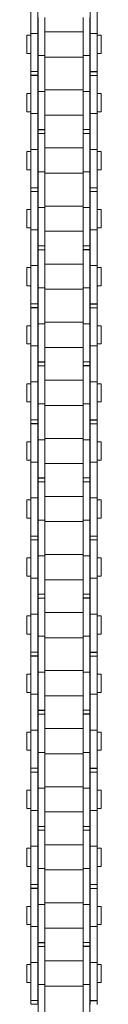
# Model space of a CAD drawing. Units: inches. Extents: x -91 to 10638, y 60 to 10919.
# Drawn here: x 69 to 85, y 1370 to 1585 of the extents above; entities that cross this region are included whole.
import ezdxf

# ---------------------------------------------------------------- set-up
doc = ezdxf.new("R2010")
doc.units = ezdxf.units.IN
doc.header["$MEASUREMENT"] = 0
doc.layers.add('SIMON-PROtec_02', color=82, linetype='Continuous', lineweight=15)

msp = doc.modelspace()

# ---------------------------------------------------------------- linework, layer by layer
at = {"layer": 'SIMON-PROtec_02'}
for p, q in [((69.675, 1582.08383), (69.675, 1589.91825)), ((71.175, 1582.08383), (71.175, 1589.91825)), ((82.625, 1589.91825), (82.625, 1582.08383)), ((84.125, 1589.91825), (84.125, 1582.08383)), ((71.25, 1577.23825), (71.25, 1585.57104)), ((72.75, 1577.23825), (72.75, 1585.57104)), ((81.05, 1585.57104), (81.05, 1577.23825)), ((82.55, 1585.57104), (82.55, 1577.23825)), ((68.775, 1577.68104), (68.775, 1581.66104)), ((69.675, 1581.66104), (68.775, 1581.66104)), ((69.675, 1582.08383), (69.675, 1573.75104)), ((71.175, 1582.08383), (69.675, 1582.08383)), ((71.175, 1582.08383), (71.175, 1573.75104)), ((71.25, 1581.66104), (71.175, 1581.66104)), ((72.75, 1582.42104), (81.05, 1582.42104)), ((82.625, 1581.66104), (82.55, 1581.66104)), ((82.625, 1573.75104), (82.625, 1582.08383)), ((82.625, 1582.08383), (84.125, 1582.08383)), ((84.125, 1573.75104), (84.125, 1582.08383)), ((85.025, 1581.66104), (84.125, 1581.66104)), ((85.025, 1577.68104), (85.025, 1581.66104)), ((69.675, 1577.68104), (68.775, 1577.68104)), ((71.25, 1577.68104), (71.175, 1577.68104)), ((71.25, 1577.23825), (71.25, 1569.40383)), ((71.25, 1577.23825), (72.75, 1577.23825)), ((72.75, 1577.23825), (72.75, 1569.40383)), ((72.75, 1576.92104), (81.05, 1576.92104)), ((81.05, 1569.40383), (81.05, 1577.23825)), ((82.55, 1577.23825), (81.05, 1577.23825)), ((82.625, 1577.68104), (82.55, 1577.68104)), ((82.55, 1569.40383), (82.55, 1577.23825)), ((85.025, 1577.68104), (84.125, 1577.68104)), ((69.675, 1572.93605), (69.675, 1573.75104)), ((71.175, 1573.75104), (69.675, 1573.75104)), ((69.675, 1572.93605), (69.675, 1572.89104)), ((71.175, 1572.93605), (69.675, 1572.93605)), ((69.675, 1572.89104), (69.675, 1564.55825)), ((71.175, 1572.89104), (69.675, 1572.89104)), ((71.175, 1572.93605), (71.175, 1573.75104)), ((71.175, 1572.93605), (71.175, 1572.89104)), ((71.175, 1572.89104), (71.175, 1564.55825)), ((82.625, 1573.70603), (82.625, 1573.75104)), ((82.625, 1573.75104), (84.125, 1573.75104)), ((82.625, 1573.70603), (82.625, 1572.89104)), ((82.625, 1573.70603), (84.125, 1573.70603)), ((82.625, 1564.55825), (82.625, 1572.89104)), ((82.625, 1572.89104), (84.125, 1572.89104)), ((84.125, 1573.70603), (84.125, 1573.75104)), ((84.125, 1573.70603), (84.125, 1572.89104)), ((84.125, 1564.55825), (84.125, 1572.89104)), ((81.05, 1569.72104), (72.75, 1569.72104)), ((68.775, 1564.98104), (68.775, 1568.96104)), ((69.675, 1568.96104), (68.775, 1568.96104)), ((71.25, 1568.96104), (71.175, 1568.96104)), ((71.25, 1561.07104), (71.25, 1569.40383)), ((71.25, 1569.40383), (72.75, 1569.40383)), ((72.75, 1561.07104), (72.75, 1569.40383)), ((81.05, 1569.40383), (81.05, 1561.07104)), ((82.55, 1569.40383), (81.05, 1569.40383)), ((82.55, 1569.40383), (82.55, 1561.07104)), ((82.625, 1568.96104), (82.55, 1568.96104)), ((85.025, 1568.96104), (84.125, 1568.96104)), ((85.025, 1564.98104), (85.025, 1568.96104)), ((69.675, 1564.98104), (68.775, 1564.98104)), ((69.675, 1556.72383), (69.675, 1564.55825)), ((71.175, 1564.55825), (69.675, 1564.55825)), ((71.25, 1564.98104), (71.175, 1564.98104)), ((71.175, 1556.72383), (71.175, 1564.55825)), ((81.05, 1564.22104), (72.75, 1564.22104)), ((82.625, 1564.98104), (82.55, 1564.98104)), ((82.625, 1564.55825), (82.625, 1556.72383)), ((82.625, 1564.55825), (84.125, 1564.55825)), ((85.025, 1564.98104), (84.125, 1564.98104)), ((84.125, 1564.55825), (84.125, 1556.72383)), ((71.25, 1561.02603), (71.25, 1561.07104)), ((71.25, 1561.07104), (72.75, 1561.07104)), ((72.75, 1561.02603), (72.75, 1561.07104)), ((81.05, 1560.25605), (81.05, 1561.07104)), ((82.55, 1561.07104), (81.05, 1561.07104)), ((82.55, 1560.25605), (82.55, 1561.07104)), ((71.25, 1561.02603), (71.25, 1560.21104)), ((71.25, 1561.02603), (72.75, 1561.02603)), ((71.25, 1551.87825), (71.25, 1560.21104)), ((71.25, 1560.21104), (72.75, 1560.21104)), ((72.75, 1561.02603), (72.75, 1560.21104)), ((72.75, 1551.87825), (72.75, 1560.21104)), ((81.05, 1560.25605), (81.05, 1560.21104)), ((82.55, 1560.25605), (81.05, 1560.25605)), ((81.05, 1560.21104), (81.05, 1551.87825)), ((82.55, 1560.21104), (81.05, 1560.21104)), ((82.55, 1560.25605), (82.55, 1560.21104)), ((82.55, 1560.21104), (82.55, 1551.87825)), ((72.75, 1557.06104), (81.05, 1557.06104)), ((68.775, 1552.32104), (68.775, 1556.30104)), ((69.675, 1556.30104), (68.775, 1556.30104)), ((69.675, 1556.72383), (69.675, 1548.39104)), ((71.175, 1556.72383), (69.675, 1556.72383)), ((71.175, 1556.72383), (71.175, 1548.39104)), ((71.25, 1556.30104), (71.175, 1556.30104)), ((82.625, 1556.30104), (82.55, 1556.30104)), ((82.625, 1548.39104), (82.625, 1556.72383)), ((82.625, 1556.72383), (84.125, 1556.72383)), ((84.125, 1548.39104), (84.125, 1556.72383)), ((85.025, 1556.30104), (84.125, 1556.30104)), ((85.025, 1552.32104), (85.025, 1556.30104)), ((69.675, 1552.32104), (68.775, 1552.32104)), ((71.25, 1552.32104), (71.175, 1552.32104)), ((71.25, 1551.87825), (71.25, 1544.04383)), ((71.25, 1551.87825), (72.75, 1551.87825)), ((72.75, 1551.87825), (72.75, 1544.04383)), ((72.75, 1551.56104), (81.05, 1551.56104)), ((81.05, 1544.04383), (81.05, 1551.87825)), ((82.55, 1551.87825), (81.05, 1551.87825)), ((82.625, 1552.32104), (82.55, 1552.32104)), ((82.55, 1544.04383), (82.55, 1551.87825)), ((85.025, 1552.32104), (84.125, 1552.32104)), ((69.675, 1547.57605), (69.675, 1548.39104)), ((71.175, 1548.39104), (69.675, 1548.39104)), ((71.175, 1547.57605), (71.175, 1548.39104)), ((82.625, 1548.34603), (82.625, 1548.39104)), ((82.625, 1548.39104), (84.125, 1548.39104)), ((82.625, 1548.34603), (82.625, 1547.53104)), ((82.625, 1548.34603), (84.125, 1548.34603)), ((84.125, 1548.34603), (84.125, 1548.39104)), ((84.125, 1548.34603), (84.125, 1547.53104)), ((69.675, 1547.57605), (69.675, 1547.53104)), ((71.175, 1547.57605), (69.675, 1547.57605)), ((69.675, 1547.53104), (69.675, 1539.19825)), ((71.175, 1547.53104), (69.675, 1547.53104)), ((71.175, 1547.57605), (71.175, 1547.53104)), ((71.175, 1547.53104), (71.175, 1539.19825)), ((82.625, 1539.19825), (82.625, 1547.53104)), ((82.625, 1547.53104), (84.125, 1547.53104)), ((84.125, 1539.19825), (84.125, 1547.53104)), ((71.25, 1535.71104), (71.25, 1544.04383)), ((71.25, 1544.04383), (72.75, 1544.04383)), ((81.05, 1544.36104), (72.75, 1544.36104)), ((72.75, 1535.71104), (72.75, 1544.04383)), ((81.05, 1544.04383), (81.05, 1535.71104)), ((82.55, 1544.04383), (81.05, 1544.04383)), ((82.55, 1544.04383), (82.55, 1535.71104)), ((68.775, 1539.62104), (68.775, 1543.60104)), ((69.675, 1543.60104), (68.775, 1543.60104)), ((71.25, 1543.60104), (71.175, 1543.60104)), ((82.625, 1543.60104), (82.55, 1543.60104)), ((85.025, 1543.60104), (84.125, 1543.60104)), ((85.025, 1539.62104), (85.025, 1543.60104)), ((69.675, 1539.62104), (68.775, 1539.62104)), ((71.25, 1539.62104), (71.175, 1539.62104)), ((82.625, 1539.62104), (82.55, 1539.62104)), ((85.025, 1539.62104), (84.125, 1539.62104)), ((69.675, 1531.36383), (69.675, 1539.19825)), ((71.175, 1539.19825), (69.675, 1539.19825)), ((71.175, 1531.36383), (71.175, 1539.19825)), ((81.05, 1538.86104), (72.75, 1538.86104)), ((82.625, 1539.19825), (82.625, 1531.36383)), ((82.625, 1539.19825), (84.125, 1539.19825)), ((84.125, 1539.19825), (84.125, 1531.36383)), ((71.25, 1535.66603), (71.25, 1535.71104)), ((71.25, 1535.71104), (72.75, 1535.71104)), ((71.25, 1535.66603), (71.25, 1534.85104)), ((71.25, 1535.66603), (72.75, 1535.66603)), ((72.75, 1535.66603), (72.75, 1535.71104)), ((72.75, 1535.66603), (72.75, 1534.85104)), ((81.05, 1534.89605), (81.05, 1535.71104)), ((82.55, 1535.71104), (81.05, 1535.71104)), ((82.55, 1534.89605), (82.55, 1535.71104)), ((71.25, 1526.51825), (71.25, 1534.85104)), ((71.25, 1534.85104), (72.75, 1534.85104)), ((72.75, 1526.51825), (72.75, 1534.85104)), ((81.05, 1534.89605), (81.05, 1534.85104)), ((82.55, 1534.89605), (81.05, 1534.89605)), ((81.05, 1534.85104), (81.05, 1526.51825)), ((82.55, 1534.85104), (81.05, 1534.85104)), ((82.55, 1534.89605), (82.55, 1534.85104)), ((82.55, 1534.85104), (82.55, 1526.51825)), ((68.775, 1526.96104), (68.775, 1530.94104)), ((69.675, 1530.94104), (68.775, 1530.94104)), ((69.675, 1531.36383), (69.675, 1523.03104)), ((71.175, 1531.36383), (69.675, 1531.36383)), ((71.175, 1531.36383), (71.175, 1523.03104)), ((71.25, 1530.94104), (71.175, 1530.94104)), ((72.75, 1531.70104), (81.05, 1531.70104)), ((82.625, 1530.94104), (82.55, 1530.94104)), ((82.625, 1523.03104), (82.625, 1531.36383)), ((82.625, 1531.36383), (84.125, 1531.36383)), ((84.125, 1523.03104), (84.125, 1531.36383)), ((85.025, 1530.94104), (84.125, 1530.94104)), ((85.025, 1526.96104), (85.025, 1530.94104)), ((69.675, 1526.96104), (68.775, 1526.96104)), ((71.25, 1526.96104), (71.175, 1526.96104)), ((82.625, 1526.96104), (82.55, 1526.96104)), ((85.025, 1526.96104), (84.125, 1526.96104)), ((71.25, 1526.51825), (71.25, 1518.68383)), ((71.25, 1526.51825), (72.75, 1526.51825)), ((72.75, 1526.51825), (72.75, 1518.68383)), ((72.75, 1526.20104), (81.05, 1526.20104)), ((81.05, 1518.68383), (81.05, 1526.51825)), ((82.55, 1526.51825), (81.05, 1526.51825)), ((82.55, 1518.68383), (82.55, 1526.51825)), ((69.675, 1522.21605), (69.675, 1523.03104)), ((71.175, 1523.03104), (69.675, 1523.03104)), ((71.175, 1522.21605), (71.175, 1523.03104)), ((82.625, 1522.98603), (82.625, 1523.03104)), ((82.625, 1523.03104), (84.125, 1523.03104)), ((82.625, 1522.98603), (82.625, 1522.17104)), ((82.625, 1522.98603), (84.125, 1522.98603)), ((84.125, 1522.98603), (84.125, 1523.03104)), ((84.125, 1522.98603), (84.125, 1522.17104)), ((69.675, 1522.21605), (69.675, 1522.17104)), ((71.175, 1522.21605), (69.675, 1522.21605)), ((69.675, 1522.17104), (69.675, 1513.83825)), ((71.175, 1522.17104), (69.675, 1522.17104)), ((71.175, 1522.21605), (71.175, 1522.17104)), ((71.175, 1522.17104), (71.175, 1513.83825)), ((82.625, 1513.83825), (82.625, 1522.17104)), ((82.625, 1522.17104), (84.125, 1522.17104)), ((84.125, 1513.83825), (84.125, 1522.17104)), ((68.775, 1514.26104), (68.775, 1518.24104)), ((69.675, 1518.24104), (68.775, 1518.24104)), ((71.25, 1518.24104), (71.175, 1518.24104)), ((71.25, 1510.35104), (71.25, 1518.68383)), ((71.25, 1518.68383), (72.75, 1518.68383)), ((81.05, 1519.00104), (72.75, 1519.00104)), ((72.75, 1510.35104), (72.75, 1518.68383)), ((81.05, 1518.68383), (81.05, 1510.35104)), ((82.55, 1518.68383), (81.05, 1518.68383)), ((82.55, 1518.68383), (82.55, 1510.35104)), ((82.625, 1518.24104), (82.55, 1518.24104)), ((85.025, 1518.24104), (84.125, 1518.24104)), ((85.025, 1514.26104), (85.025, 1518.24104)), ((69.675, 1514.26104), (68.775, 1514.26104)), ((69.675, 1506.00383), (69.675, 1513.83825)), ((71.175, 1513.83825), (69.675, 1513.83825)), ((71.25, 1514.26104), (71.175, 1514.26104)), ((71.175, 1506.00383), (71.175, 1513.83825)), ((82.625, 1514.26104), (82.55, 1514.26104)), ((82.625, 1513.83825), (82.625, 1506.00383)), ((82.625, 1513.83825), (84.125, 1513.83825)), ((85.025, 1514.26104), (84.125, 1514.26104)), ((84.125, 1513.83825), (84.125, 1506.00383)), ((81.05, 1513.50104), (72.75, 1513.50104)), ((71.25, 1510.30603), (71.25, 1510.35104)), ((71.25, 1510.35104), (72.75, 1510.35104)), ((71.25, 1510.30603), (71.25, 1509.49104)), ((71.25, 1510.30603), (72.75, 1510.30603)), ((71.25, 1501.15825), (71.25, 1509.49104)), ((71.25, 1509.49104), (72.75, 1509.49104)), ((72.75, 1510.30603), (72.75, 1510.35104)), ((72.75, 1510.30603), (72.75, 1509.49104)), ((72.75, 1501.15825), (72.75, 1509.49104)), ((81.05, 1509.53605), (81.05, 1510.35104)), ((82.55, 1510.35104), (81.05, 1510.35104)), ((81.05, 1509.53605), (81.05, 1509.49104)), ((82.55, 1509.53605), (81.05, 1509.53605)), ((81.05, 1509.49104), (81.05, 1501.15825)), ((82.55, 1509.49104), (81.05, 1509.49104)), ((82.55, 1509.53605), (82.55, 1510.35104)), ((82.55, 1509.53605), (82.55, 1509.49104)), ((82.55, 1509.49104), (82.55, 1501.15825)), ((68.775, 1501.60104), (68.775, 1505.58104)), ((69.675, 1505.58104), (68.775, 1505.58104)), ((69.675, 1506.00383), (69.675, 1497.67104)), ((71.175, 1506.00383), (69.675, 1506.00383)), ((71.175, 1506.00383), (71.175, 1497.67104)), ((71.25, 1505.58104), (71.175, 1505.58104)), ((72.75, 1506.34104), (81.05, 1506.34104)), ((82.625, 1505.58104), (82.55, 1505.58104)), ((82.625, 1497.67104), (82.625, 1506.00383)), ((82.625, 1506.00383), (84.125, 1506.00383)), ((84.125, 1497.67104), (84.125, 1506.00383)), ((85.025, 1505.58104), (84.125, 1505.58104)), ((85.025, 1501.60104), (85.025, 1505.58104)), ((69.675, 1501.60104), (68.775, 1501.60104)), ((71.25, 1501.60104), (71.175, 1501.60104)), ((71.25, 1501.15825), (71.25, 1493.32383)), ((71.25, 1501.15825), (72.75, 1501.15825)), ((72.75, 1501.15825), (72.75, 1493.32383)), ((72.75, 1500.84104), (81.05, 1500.84104)), ((81.05, 1493.32383), (81.05, 1501.15825)), ((82.55, 1501.15825), (81.05, 1501.15825)), ((82.625, 1501.60104), (82.55, 1501.60104)), ((82.55, 1493.32383), (82.55, 1501.15825)), ((85.025, 1501.60104), (84.125, 1501.60104)), ((69.675, 1496.85605), (69.675, 1497.67104)), ((71.175, 1497.67104), (69.675, 1497.67104)), ((69.675, 1496.85605), (69.675, 1496.81104)), ((71.175, 1496.85605), (69.675, 1496.85605)), ((69.675, 1496.81104), (69.675, 1488.47825)), ((71.175, 1496.81104), (69.675, 1496.81104)), ((71.175, 1496.85605), (71.175, 1497.67104)), ((71.175, 1496.85605), (71.175, 1496.81104)), ((71.175, 1496.81104), (71.175, 1488.47825)), ((82.625, 1497.62603), (82.625, 1497.67104)), ((82.625, 1497.67104), (84.125, 1497.67104)), ((82.625, 1497.62603), (82.625, 1496.81104)), ((82.625, 1497.62603), (84.125, 1497.62603)), ((82.625, 1488.47825), (82.625, 1496.81104)), ((82.625, 1496.81104), (84.125, 1496.81104)), ((84.125, 1497.62603), (84.125, 1497.67104)), ((84.125, 1497.62603), (84.125, 1496.81104)), ((84.125, 1488.47825), (84.125, 1496.81104)), ((68.775, 1488.90104), (68.775, 1492.88104)), ((69.675, 1492.88104), (68.775, 1492.88104)), ((71.25, 1492.88104), (71.175, 1492.88104)), ((71.25, 1484.99104), (71.25, 1493.32383)), ((71.25, 1493.32383), (72.75, 1493.32383)), ((81.05, 1493.64104), (72.75, 1493.64104)), ((72.75, 1484.99104), (72.75, 1493.32383)), ((81.05, 1493.32383), (81.05, 1484.99104)), ((82.55, 1493.32383), (81.05, 1493.32383)), ((82.55, 1493.32383), (82.55, 1484.99104)), ((82.625, 1492.88104), (82.55, 1492.88104)), ((85.025, 1492.88104), (84.125, 1492.88104)), ((85.025, 1488.90104), (85.025, 1492.88104)), ((69.675, 1488.90104), (68.775, 1488.90104)), ((69.675, 1480.64383), (69.675, 1488.47825)), ((71.175, 1488.47825), (69.675, 1488.47825)), ((71.25, 1488.90104), (71.175, 1488.90104)), ((71.175, 1480.64383), (71.175, 1488.47825)), ((81.05, 1488.14104), (72.75, 1488.14104)), ((82.625, 1488.90104), (82.55, 1488.90104)), ((82.625, 1488.47825), (82.625, 1480.64383)), ((82.625, 1488.47825), (84.125, 1488.47825)), ((85.025, 1488.90104), (84.125, 1488.90104)), ((84.125, 1488.47825), (84.125, 1480.64383)), ((71.25, 1484.94603), (71.25, 1484.99104)), ((71.25, 1484.99104), (72.75, 1484.99104)), ((71.25, 1484.94603), (71.25, 1484.13104)), ((71.25, 1484.94603), (72.75, 1484.94603)), ((71.25, 1475.79825), (71.25, 1484.13104)), ((71.25, 1484.13104), (72.75, 1484.13104)), ((72.75, 1484.94603), (72.75, 1484.99104)), ((72.75, 1484.94603), (72.75, 1484.13104)), ((72.75, 1475.79825), (72.75, 1484.13104)), ((81.05, 1484.17605), (81.05, 1484.99104)), ((82.55, 1484.99104), (81.05, 1484.99104)), ((81.05, 1484.17605), (81.05, 1484.13104)), ((82.55, 1484.17605), (81.05, 1484.17605)), ((81.05, 1484.13104), (81.05, 1475.79825)), ((82.55, 1484.13104), (81.05, 1484.13104)), ((82.55, 1484.17605), (82.55, 1484.99104)), ((82.55, 1484.17605), (82.55, 1484.13104)), ((82.55, 1484.13104), (82.55, 1475.79825)), ((68.775, 1476.24104), (68.775, 1480.22104)), ((69.675, 1480.22104), (68.775, 1480.22104)), ((69.675, 1480.64383), (69.675, 1472.31104)), ((71.175, 1480.64383), (69.675, 1480.64383)), ((71.175, 1480.64383), (71.175, 1472.31104)), ((71.25, 1480.22104), (71.175, 1480.22104)), ((72.75, 1480.98104), (81.05, 1480.98104)), ((82.625, 1480.22104), (82.55, 1480.22104)), ((82.625, 1472.31104), (82.625, 1480.64383)), ((82.625, 1480.64383), (84.125, 1480.64383)), ((84.125, 1472.31104), (84.125, 1480.64383)), ((85.025, 1480.22104), (84.125, 1480.22104)), ((85.025, 1476.24104), (85.025, 1480.22104)), ((69.675, 1476.24104), (68.775, 1476.24104)), ((71.25, 1476.24104), (71.175, 1476.24104)), ((71.25, 1475.79825), (71.25, 1467.96383)), ((71.25, 1475.79825), (72.75, 1475.79825)), ((72.75, 1475.79825), (72.75, 1467.96383)), ((72.75, 1475.48104), (81.05, 1475.48104)), ((81.05, 1467.96383), (81.05, 1475.79825)), ((82.55, 1475.79825), (81.05, 1475.79825)), ((82.625, 1476.24104), (82.55, 1476.24104)), ((82.55, 1467.96383), (82.55, 1475.79825)), ((85.025, 1476.24104), (84.125, 1476.24104)), ((69.675, 1471.49605), (69.675, 1472.31104)), ((71.175, 1472.31104), (69.675, 1472.31104)), ((69.675, 1471.49605), (69.675, 1471.45104)), ((71.175, 1471.49605), (69.675, 1471.49605)), ((69.675, 1471.45104), (69.675, 1463.11825)), ((71.175, 1471.45104), (69.675, 1471.45104)), ((71.175, 1471.49605), (71.175, 1472.31104)), ((71.175, 1471.49605), (71.175, 1471.45104)), ((71.175, 1471.45104), (71.175, 1463.11825)), ((82.625, 1472.26603), (82.625, 1472.31104)), ((82.625, 1472.31104), (84.125, 1472.31104)), ((82.625, 1472.26603), (82.625, 1471.45104)), ((82.625, 1472.26603), (84.125, 1472.26603)), ((82.625, 1463.11825), (82.625, 1471.45104)), ((82.625, 1471.45104), (84.125, 1471.45104)), ((84.125, 1472.26603), (84.125, 1472.31104)), ((84.125, 1472.26603), (84.125, 1471.45104)), ((84.125, 1463.11825), (84.125, 1471.45104)), ((68.775, 1463.54104), (68.775, 1467.52104)), ((69.675, 1467.52104), (68.775, 1467.52104)), ((71.25, 1467.52104), (71.175, 1467.52104)), ((71.25, 1459.63104), (71.25, 1467.96383)), ((71.25, 1467.96383), (72.75, 1467.96383)), ((81.05, 1468.28104), (72.75, 1468.28104)), ((72.75, 1459.63104), (72.75, 1467.96383)), ((81.05, 1467.96383), (81.05, 1459.63104)), ((82.55, 1467.96383), (81.05, 1467.96383)), ((82.55, 1467.96383), (82.55, 1459.63104)), ((82.625, 1467.52104), (82.55, 1467.52104)), ((85.025, 1467.52104), (84.125, 1467.52104)), ((85.025, 1463.54104), (85.025, 1467.52104)), ((69.675, 1463.54104), (68.775, 1463.54104)), ((69.675, 1455.28383), (69.675, 1463.11825)), ((71.175, 1463.11825), (69.675, 1463.11825)), ((71.25, 1463.54104), (71.175, 1463.54104)), ((71.175, 1455.28383), (71.175, 1463.11825)), ((81.05, 1462.78104), (72.75, 1462.78104)), ((82.625, 1463.54104), (82.55, 1463.54104)), ((82.625, 1463.11825), (82.625, 1455.28383)), ((82.625, 1463.11825), (84.125, 1463.11825)), ((85.025, 1463.54104), (84.125, 1463.54104)), ((84.125, 1463.11825), (84.125, 1455.28383)), ((71.25, 1459.58603), (71.25, 1459.63104)), ((71.25, 1459.63104), (72.75, 1459.63104)), ((71.25, 1459.58603), (71.25, 1458.77104)), ((71.25, 1459.58603), (72.75, 1459.58603)), ((71.25, 1450.43825), (71.25, 1458.77104)), ((71.25, 1458.77104), (72.75, 1458.77104)), ((72.75, 1459.58603), (72.75, 1459.63104)), ((72.75, 1459.58603), (72.75, 1458.77104)), ((72.75, 1450.43825), (72.75, 1458.77104)), ((81.05, 1458.81605), (81.05, 1459.63104)), ((82.55, 1459.63104), (81.05, 1459.63104)), ((81.05, 1458.81605), (81.05, 1458.77104)), ((82.55, 1458.81605), (81.05, 1458.81605)), ((81.05, 1458.77104), (81.05, 1450.43825)), ((82.55, 1458.77104), (81.05, 1458.77104)), ((82.55, 1458.81605), (82.55, 1459.63104)), ((82.55, 1458.81605), (82.55, 1458.77104)), ((82.55, 1458.77104), (82.55, 1450.43825)), ((68.775, 1450.88104), (68.775, 1454.86104)), ((69.675, 1454.86104), (68.775, 1454.86104)), ((69.675, 1455.28383), (69.675, 1446.95104)), ((71.175, 1455.28383), (69.675, 1455.28383)), ((71.175, 1455.28383), (71.175, 1446.95104)), ((71.25, 1454.86104), (71.175, 1454.86104)), ((72.75, 1455.62104), (81.05, 1455.62104)), ((82.625, 1454.86104), (82.55, 1454.86104)), ((82.625, 1446.95104), (82.625, 1455.28383)), ((82.625, 1455.28383), (84.125, 1455.28383)), ((84.125, 1446.95104), (84.125, 1455.28383)), ((85.025, 1454.86104), (84.125, 1454.86104)), ((85.025, 1450.88104), (85.025, 1454.86104)), ((69.675, 1450.88104), (68.775, 1450.88104)), ((71.25, 1450.88104), (71.175, 1450.88104)), ((71.25, 1450.43825), (71.25, 1442.60383)), ((71.25, 1450.43825), (72.75, 1450.43825)), ((72.75, 1450.43825), (72.75, 1442.60383)), ((72.75, 1450.12104), (81.05, 1450.12104)), ((81.05, 1442.60383), (81.05, 1450.43825)), ((82.55, 1450.43825), (81.05, 1450.43825)), ((82.625, 1450.88104), (82.55, 1450.88104)), ((82.55, 1442.60383), (82.55, 1450.43825)), ((85.025, 1450.88104), (84.125, 1450.88104)), ((69.675, 1446.13605), (69.675, 1446.95104)), ((71.175, 1446.95104), (69.675, 1446.95104)), ((69.675, 1446.13605), (69.675, 1446.09104)), ((71.175, 1446.13605), (69.675, 1446.13605)), ((69.675, 1446.09104), (69.675, 1437.75825)), ((71.175, 1446.09104), (69.675, 1446.09104)), ((71.175, 1446.13605), (71.175, 1446.95104)), ((71.175, 1446.13605), (71.175, 1446.09104)), ((71.175, 1446.09104), (71.175, 1437.75825)), ((82.625, 1446.90603), (82.625, 1446.95104)), ((82.625, 1446.95104), (84.125, 1446.95104)), ((82.625, 1446.90603), (82.625, 1446.09104)), ((82.625, 1446.90603), (84.125, 1446.90603)), ((82.625, 1437.75825), (82.625, 1446.09104)), ((82.625, 1446.09104), (84.125, 1446.09104)), ((84.125, 1446.90603), (84.125, 1446.95104)), ((84.125, 1446.90603), (84.125, 1446.09104)), ((84.125, 1437.75825), (84.125, 1446.09104)), ((81.05, 1442.92104), (72.75, 1442.92104)), ((68.775, 1438.18104), (68.775, 1442.16104)), ((69.675, 1442.16104), (68.775, 1442.16104)), ((71.25, 1442.16104), (71.175, 1442.16104)), ((71.25, 1434.27104), (71.25, 1442.60383)), ((71.25, 1442.60383), (72.75, 1442.60383)), ((72.75, 1434.27104), (72.75, 1442.60383)), ((81.05, 1442.60383), (81.05, 1434.27104)), ((82.55, 1442.60383), (81.05, 1442.60383)), ((82.55, 1442.60383), (82.55, 1434.27104)), ((82.625, 1442.16104), (82.55, 1442.16104)), ((85.025, 1442.16104), (84.125, 1442.16104)), ((85.025, 1438.18104), (85.025, 1442.16104)), ((69.675, 1438.18104), (68.775, 1438.18104)), ((69.675, 1429.92383), (69.675, 1437.75825)), ((71.175, 1437.75825), (69.675, 1437.75825)), ((71.25, 1438.18104), (71.175, 1438.18104)), ((71.175, 1429.92383), (71.175, 1437.75825)), ((81.05, 1437.42104), (72.75, 1437.42104)), ((82.625, 1438.18104), (82.55, 1438.18104)), ((82.625, 1437.75825), (82.625, 1429.92383)), ((82.625, 1437.75825), (84.125, 1437.75825)), ((85.025, 1438.18104), (84.125, 1438.18104)), ((84.125, 1437.75825), (84.125, 1429.92383)), ((71.25, 1434.22603), (71.25, 1434.27104)), ((71.25, 1434.27104), (72.75, 1434.27104)), ((71.25, 1434.22603), (71.25, 1433.41104)), ((71.25, 1434.22603), (72.75, 1434.22603)), ((72.75, 1434.22603), (72.75, 1434.27104)), ((72.75, 1434.22603), (72.75, 1433.41104)), ((81.05, 1433.45605), (81.05, 1434.27104)), ((82.55, 1434.27104), (81.05, 1434.27104)), ((82.55, 1433.45605), (82.55, 1434.27104)), ((71.25, 1425.07825), (71.25, 1433.41104)), ((71.25, 1433.41104), (72.75, 1433.41104)), ((72.75, 1425.07825), (72.75, 1433.41104)), ((81.05, 1433.45605), (81.05, 1433.41104)), ((82.55, 1433.45605), (81.05, 1433.45605)), ((81.05, 1433.41104), (81.05, 1425.07825)), ((82.55, 1433.41104), (81.05, 1433.41104)), ((82.55, 1433.45605), (82.55, 1433.41104)), ((82.55, 1433.41104), (82.55, 1425.07825)), ((69.675, 1429.92383), (69.675, 1421.59104)), ((71.175, 1429.92383), (69.675, 1429.92383)), ((71.175, 1429.92383), (71.175, 1421.59104)), ((72.75, 1430.26104), (81.05, 1430.26104)), ((82.625, 1421.59104), (82.625, 1429.92383)), ((82.625, 1429.92383), (84.125, 1429.92383)), ((84.125, 1421.59104), (84.125, 1429.92383)), ((68.775, 1425.52104), (68.775, 1429.50104)), ((69.675, 1429.50104), (68.775, 1429.50104)), ((71.25, 1429.50104), (71.175, 1429.50104)), ((82.625, 1429.50104), (82.55, 1429.50104)), ((85.025, 1429.50104), (84.125, 1429.50104)), ((85.025, 1425.52104), (85.025, 1429.50104)), ((69.675, 1425.52104), (68.775, 1425.52104)), ((71.25, 1425.52104), (71.175, 1425.52104)), ((71.25, 1425.07825), (71.25, 1417.24383)), ((71.25, 1425.07825), (72.75, 1425.07825)), ((72.75, 1425.07825), (72.75, 1417.24383)), ((72.75, 1424.76104), (81.05, 1424.76104)), ((81.05, 1417.24383), (81.05, 1425.07825)), ((82.55, 1425.07825), (81.05, 1425.07825)), ((82.625, 1425.52104), (82.55, 1425.52104)), ((82.55, 1417.24383), (82.55, 1425.07825)), ((85.025, 1425.52104), (84.125, 1425.52104)), ((69.675, 1420.77605), (69.675, 1421.59104)), ((71.175, 1421.59104), (69.675, 1421.59104)), ((71.175, 1420.77605), (71.175, 1421.59104)), ((82.625, 1421.54603), (82.625, 1421.59104)), ((82.625, 1421.59104), (84.125, 1421.59104)), ((82.625, 1421.54603), (82.625, 1420.73104)), ((82.625, 1421.54603), (84.125, 1421.54603)), ((84.125, 1421.54603), (84.125, 1421.59104)), ((84.125, 1421.54603), (84.125, 1420.73104)), ((69.675, 1420.77605), (69.675, 1420.73104)), ((71.175, 1420.77605), (69.675, 1420.77605)), ((69.675, 1420.73104), (69.675, 1412.39825)), ((71.175, 1420.73104), (69.675, 1420.73104)), ((71.175, 1420.77605), (71.175, 1420.73104)), ((71.175, 1420.73104), (71.175, 1412.39825)), ((82.625, 1412.39825), (82.625, 1420.73104)), ((82.625, 1420.73104), (84.125, 1420.73104)), ((84.125, 1412.39825), (84.125, 1420.73104)), ((71.25, 1408.91104), (71.25, 1417.24383)), ((71.25, 1417.24383), (72.75, 1417.24383)), ((81.05, 1417.56104), (72.75, 1417.56104)), ((72.75, 1408.91104), (72.75, 1417.24383)), ((81.05, 1417.24383), (81.05, 1408.91104)), ((82.55, 1417.24383), (81.05, 1417.24383)), ((82.55, 1417.24383), (82.55, 1408.91104)), ((68.775, 1412.82104), (68.775, 1416.80104)), ((69.675, 1416.80104), (68.775, 1416.80104)), ((71.25, 1416.80104), (71.175, 1416.80104)), ((82.625, 1416.80104), (82.55, 1416.80104)), ((85.025, 1416.80104), (84.125, 1416.80104)), ((85.025, 1412.82104), (85.025, 1416.80104)), ((69.675, 1412.82104), (68.775, 1412.82104)), ((71.25, 1412.82104), (71.175, 1412.82104)), ((82.625, 1412.82104), (82.55, 1412.82104)), ((85.025, 1412.82104), (84.125, 1412.82104)), ((69.675, 1404.56383), (69.675, 1412.39825)), ((71.175, 1412.39825), (69.675, 1412.39825)), ((71.175, 1404.56383), (71.175, 1412.39825)), ((81.05, 1412.06104), (72.75, 1412.06104)), ((82.625, 1412.39825), (82.625, 1404.56383)), ((82.625, 1412.39825), (84.125, 1412.39825)), ((84.125, 1412.39825), (84.125, 1404.56383)), ((71.25, 1408.86603), (71.25, 1408.91104)), ((71.25, 1408.91104), (72.75, 1408.91104)), ((71.25, 1408.86603), (71.25, 1408.05104)), ((71.25, 1408.86603), (72.75, 1408.86603)), ((72.75, 1408.86603), (72.75, 1408.91104)), ((72.75, 1408.86603), (72.75, 1408.05104)), ((81.05, 1408.09605), (81.05, 1408.91104)), ((82.55, 1408.91104), (81.05, 1408.91104)), ((82.55, 1408.09605), (82.55, 1408.91104)), ((71.25, 1399.71825), (71.25, 1408.05104)), ((71.25, 1408.05104), (72.75, 1408.05104)), ((72.75, 1399.71825), (72.75, 1408.05104)), ((81.05, 1408.09605), (81.05, 1408.05104)), ((82.55, 1408.09605), (81.05, 1408.09605)), ((81.05, 1408.05104), (81.05, 1399.71825)), ((82.55, 1408.05104), (81.05, 1408.05104)), ((82.55, 1408.09605), (82.55, 1408.05104)), ((82.55, 1408.05104), (82.55, 1399.71825)), ((68.775, 1400.16104), (68.775, 1404.14104)), ((69.675, 1404.14104), (68.775, 1404.14104)), ((69.675, 1404.56383), (69.675, 1396.23104)), ((71.175, 1404.56383), (69.675, 1404.56383)), ((71.175, 1404.56383), (71.175, 1396.23104)), ((71.25, 1404.14104), (71.175, 1404.14104)), ((72.75, 1404.90104), (81.05, 1404.90104)), ((82.625, 1404.14104), (82.55, 1404.14104)), ((82.625, 1396.23104), (82.625, 1404.56383)), ((82.625, 1404.56383), (84.125, 1404.56383)), ((84.125, 1396.23104), (84.125, 1404.56383)), ((85.025, 1404.14104), (84.125, 1404.14104)), ((85.025, 1400.16104), (85.025, 1404.14104)), ((69.675, 1400.16104), (68.775, 1400.16104)), ((71.25, 1400.16104), (71.175, 1400.16104)), ((82.625, 1400.16104), (82.55, 1400.16104)), ((85.025, 1400.16104), (84.125, 1400.16104)), ((71.25, 1399.71825), (71.25, 1391.88383)), ((71.25, 1399.71825), (72.75, 1399.71825)), ((72.75, 1399.71825), (72.75, 1391.88383)), ((72.75, 1399.40104), (81.05, 1399.40104)), ((81.05, 1391.88383), (81.05, 1399.71825)), ((82.55, 1399.71825), (81.05, 1399.71825)), ((82.55, 1391.88383), (82.55, 1399.71825)), ((69.675, 1395.41605), (69.675, 1396.23104)), ((71.175, 1396.23104), (69.675, 1396.23104)), ((71.175, 1395.41605), (71.175, 1396.23104)), ((82.625, 1396.18603), (82.625, 1396.23104)), ((82.625, 1396.23104), (84.125, 1396.23104)), ((82.625, 1396.18603), (82.625, 1395.37104)), ((82.625, 1396.18603), (84.125, 1396.18603)), ((84.125, 1396.18603), (84.125, 1396.23104)), ((84.125, 1396.18603), (84.125, 1395.37104)), ((69.675, 1395.41605), (69.675, 1395.37104)), ((71.175, 1395.41605), (69.675, 1395.41605)), ((69.675, 1395.37104), (69.675, 1387.03825)), ((71.175, 1395.37104), (69.675, 1395.37104)), ((71.175, 1395.41605), (71.175, 1395.37104)), ((71.175, 1395.37104), (71.175, 1387.03825)), ((82.625, 1387.03825), (82.625, 1395.37104)), ((82.625, 1395.37104), (84.125, 1395.37104)), ((84.125, 1387.03825), (84.125, 1395.37104)), ((68.775, 1387.46104), (68.775, 1391.44104)), ((69.675, 1391.44104), (68.775, 1391.44104)), ((71.25, 1391.44104), (71.175, 1391.44104)), ((71.25, 1383.55104), (71.25, 1391.88383)), ((71.25, 1391.88383), (72.75, 1391.88383)), ((81.05, 1392.20104), (72.75, 1392.20104)), ((72.75, 1383.55104), (72.75, 1391.88383)), ((81.05, 1391.88383), (81.05, 1383.55104)), ((82.55, 1391.88383), (81.05, 1391.88383)), ((82.55, 1391.88383), (82.55, 1383.55104)), ((82.625, 1391.44104), (82.55, 1391.44104)), ((85.025, 1391.44104), (84.125, 1391.44104)), ((85.025, 1387.46104), (85.025, 1391.44104)), ((69.675, 1387.46104), (68.775, 1387.46104)), ((69.675, 1379.20383), (69.675, 1387.03825)), ((71.175, 1387.03825), (69.675, 1387.03825)), ((71.25, 1387.46104), (71.175, 1387.46104)), ((71.175, 1379.20383), (71.175, 1387.03825)), ((82.625, 1387.46104), (82.55, 1387.46104)), ((82.625, 1387.03825), (82.625, 1379.20383)), ((82.625, 1387.03825), (84.125, 1387.03825)), ((85.025, 1387.46104), (84.125, 1387.46104)), ((84.125, 1387.03825), (84.125, 1379.20383)), ((81.05, 1386.70104), (72.75, 1386.70104)), ((71.25, 1383.50603), (71.25, 1383.55104)), ((71.25, 1383.55104), (72.75, 1383.55104)), ((71.25, 1383.50603), (71.25, 1382.69104)), ((71.25, 1383.50603), (72.75, 1383.50603)), ((71.25, 1374.35825), (71.25, 1382.69104)), ((71.25, 1382.69104), (72.75, 1382.69104)), ((72.75, 1383.50603), (72.75, 1383.55104)), ((72.75, 1383.50603), (72.75, 1382.69104)), ((72.75, 1374.35825), (72.75, 1382.69104)), ((81.05, 1382.73605), (81.05, 1383.55104)), ((82.55, 1383.55104), (81.05, 1383.55104)), ((81.05, 1382.73605), (81.05, 1382.69104)), ((82.55, 1382.73605), (81.05, 1382.73605)), ((81.05, 1382.69104), (81.05, 1374.35825)), ((82.55, 1382.69104), (81.05, 1382.69104)), ((82.55, 1382.73605), (82.55, 1383.55104)), ((82.55, 1382.73605), (82.55, 1382.69104)), ((82.55, 1382.69104), (82.55, 1374.35825)), ((68.775, 1374.80104), (68.775, 1378.78104)), ((69.675, 1378.78104), (68.775, 1378.78104)), ((69.675, 1379.20383), (69.675, 1370.87104)), ((71.175, 1379.20383), (69.675, 1379.20383)), ((71.175, 1379.20383), (71.175, 1370.87104)), ((71.25, 1378.78104), (71.175, 1378.78104)), ((72.75, 1379.54104), (81.05, 1379.54104)), ((82.625, 1378.78104), (82.55, 1378.78104)), ((82.625, 1370.87104), (82.625, 1379.20383)), ((82.625, 1379.20383), (84.125, 1379.20383)), ((84.125, 1370.87104), (84.125, 1379.20383)), ((85.025, 1378.78104), (84.125, 1378.78104)), ((85.025, 1374.80104), (85.025, 1378.78104)), ((69.675, 1374.80104), (68.775, 1374.80104)), ((71.25, 1374.80104), (71.175, 1374.80104)), ((71.25, 1374.35825), (71.25, 1366.52383)), ((71.25, 1374.35825), (72.75, 1374.35825)), ((72.75, 1374.35825), (72.75, 1366.52383)), ((72.75, 1374.04104), (81.05, 1374.04104)), ((81.05, 1366.52383), (81.05, 1374.35825)), ((82.55, 1374.35825), (81.05, 1374.35825)), ((82.625, 1374.80104), (82.55, 1374.80104)), ((82.55, 1366.52383), (82.55, 1374.35825)), ((85.025, 1374.80104), (84.125, 1374.80104)), ((69.675, 1370.05605), (69.675, 1370.87104)), ((71.175, 1370.87104), (69.675, 1370.87104)), ((71.175, 1370.05605), (69.675, 1370.05605)), ((71.175, 1370.05605), (71.175, 1370.87104)), ((82.625, 1370.82603), (82.625, 1370.87104)), ((82.625, 1370.87104), (84.125, 1370.87104)), ((82.625, 1370.82603), (82.625, 1370.01104)), ((82.625, 1370.82603), (84.125, 1370.82603)), ((84.125, 1370.82603), (84.125, 1370.87104)), ((84.125, 1370.82603), (84.125, 1370.01104))]:
    msp.add_line(p, q, dxfattribs=at)

doc.saveas('drawing.dxf')
